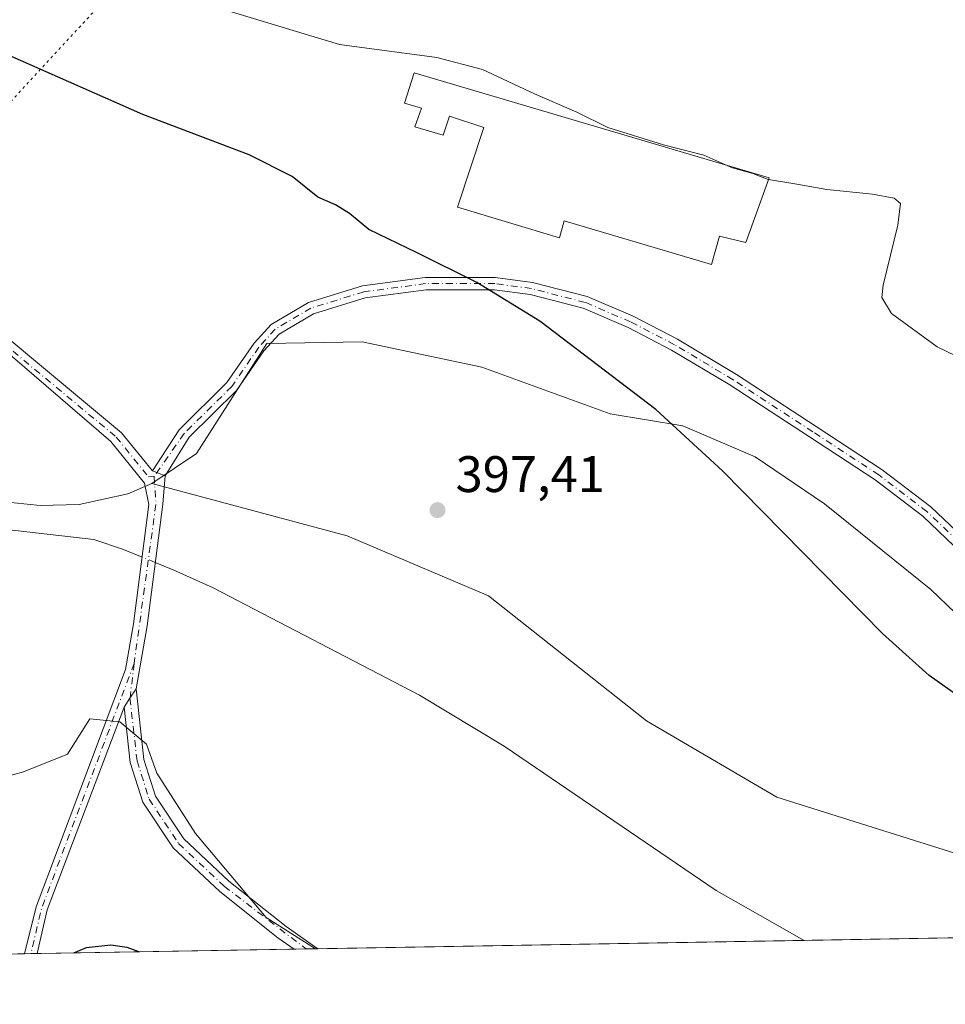
# Model space of a CAD drawing. Units: metres. Extents: x 618466 to 621942, y 4683169 to 4685541.
# Drawn here: x 619080 to 619261, y 4683169 to 4683361 of the extents above; entities that cross this region are included whole.
import ezdxf

# ---------------------------------------------------------------- set-up
doc = ezdxf.new("R2010")
doc.units = ezdxf.units.M
doc.header["$MEASUREMENT"] = 0
doc.linetypes.add('DGN Style 4', pattern=[2.6384748266838614, 1.318413404963828, -0.6592067024819142, 0.001648016756204785, -0.6592067024819142])
doc.linetypes.add('DGN Style 5', pattern=[1.1536117293433497, 0.4944050268614355, -0.6592067024819142])
for name, color, linetype, lineweight in [('Camino Cxs', 7, 'Continuous', 0), ('Camino eje', 30, 'DGN Style 4', 13), ('Comarca CxS', 21, 'Continuous', 0), ('Comunidad Autónoma CxS', 142, 'Continuous', 0), ('Corriente natural lineal', 142, 'Continuous', 13), ('Corriente natural lineal oculto', 9, 'DGN Style 4', 13), ('Cultivos herbáceos CxS', 92, 'Continuous', 0), ('Curva de nivel maestra', 30, 'Continuous', 30), ('Curva de nivel normal', 30, 'Continuous', 0), ('Edificación industrial Cxs', 135, 'Continuous', 13), ('Espacio natural protegido CxS', 121, 'Continuous', 0), ('Municipio CxS', 4, 'Continuous', 0), ('Pastizal CxS', 92, 'Continuous', 0), ('Provincia CxS', 1, 'Continuous', 0), ('Punto de cota en terreno', 7, 'Continuous', 0), ('Rótulo de punto de cota en terreno', 7, 'Continuous', 0), ('Vía pecuaria eje', 92, 'DGN Style 5', 0)]:
    doc.layers.add(name, color=color, linetype=linetype, lineweight=lineweight)
doc.styles.add('Style-Arial', font='txt')

# ---------------------------------------------------------------- blocks, each defined once
blk = doc.blocks.new('*U4')
at = {"layer": 'Pastizal CxS', "color": 92, "linetype": 'Continuous', "lineweight": 0}
for points in [[(619074.0241, 4683267.135700001, 396.4309999999969), (619084.2134999996, 4683266.092700001, 396.5963999999949), (619091.8331000004, 4683266.264699999, 396.588699999993), (619101.3147, 4683268.385500001, 396.3702000000048), (619105.9974999996, 4683270.394099999, 396.218399999998), (619144.1129000002, 4683260.1711, 397.4544000000024), (619171.7269000001, 4683248.4879, 397.545100000003), (619202.5270999996, 4683224.0593, 397.897100000002), (619228.0173000004, 4683209.190099999, 398.7185999999929), (619265.1902999999, 4683197.5067, 398.8557000000001)], [(619340.7731999997, 4683183.0876, 399.6918000000005), (619137.9349999996, 4683179.6119, 397.3867000000027), (619128.3299000004, 4683185.6907, 397.2127999999939), (619114.5506999996, 4683202.065500001, 396.8439999999973), (619106.9814999999, 4683213.877499999, 396.4496000000072), (619104.9486999996, 4683219.549500001, 396.3880000000063), (619099.7686999999, 4683223.877900001, 396.3559999999998), (619093.8844999997, 4683224.4637, 396.5742999999929), (619089.5787000004, 4683217.5735, 396.5243000000046), (619080.9669000005, 4683214.124700001, 396.7694000000047), (619071.4949000003, 4683211.5419, 397.0896000000066), (619062.0219000002, 4683211.5419, 396.9808000000049), (619049.1971000005, 4683212.5703, 396.8080999999947), (619028.0992999999, 4683218.449100001, 396.1907000000065), (618986.0777000004, 4683226.957900001, 395.2370999999985), (618980.9955000002, 4683228.790899999, 395.0988999999972), (618969.3251, 4683233.000700001, 394.6420999999973), (618923.6464999998, 4683233.297300001, 394.1291999999958), (618910.8076999999, 4683227.9465, 394.0388999999996), (618855.1753000002, 4683225.806100001, 393.5436000000045), (618803.8214999996, 4683224.736300001, 392.9664000000048), (618768.5160999997, 4683208.6819, 392.6650999999983)]]:
    blk.add_polyline3d(points, dxfattribs=at)
blk = doc.blocks.new('*U6')
at = {"layer": 'Cultivos herbáceos CxS', "color": 92, "linetype": 'Continuous', "lineweight": 0}
blk.add_polyline3d([(619272.3038999997, 4683236.040300001, 400.8003999999929), (619258.0210999995, 4683249.693299999, 400.6785999999993), (619237.3190000001, 4683266.380100001, 400.4363000000012), (619223.7695000004, 4683275.6029, 401.2167000000045), (619209.6589000003, 4683281.6339, 401.0418999999966), (619195.4908999996, 4683283.994700001, 400.8378999999986), (619170.4467000002, 4683293.1019, 399.2890000000043), (619162.7093000002, 4683294.7237, 399.3447000000015), (619147.0317000002, 4683298.0097, 398.7900999999983), (619128.4691000005, 4683297.701900001, 398.2116999999998), (619114.7067, 4683276.213099999, 397.0393999999943), (619105.9974999996, 4683270.394099999, 396.218399999998), (619101.3147, 4683268.385500001, 396.3702000000048), (619091.8331000004, 4683266.264699999, 396.588699999993), (619084.2134999996, 4683266.092700001, 396.5963999999949), (619074.0241, 4683267.135700001, 396.4309999999969)], dxfattribs=at)
blk = doc.blocks.new('5PATER')
at = {"layer": 'Punto de cota en terreno', "linetype": 'Continuous', "lineweight": 0}
h = blk.add_hatch(color=51, dxfattribs=at)
edge = h.paths.add_edge_path()
edge.add_ellipse((0, 0), major_axis=(-0.1095731443231308, -0.1110710700762829), ratio=0.9994222409660322, start_angle=0, end_angle=360)

msp = doc.modelspace()

# ---------------------------------------------------------------- linework, layer by layer
at = {"layer": 'Camino Cxs', "color": 7, "linetype": 'Continuous', "lineweight": 0, "extrusion": (-0.0376391911282278, 0.01462899735164682, 0.9991843091880989), "elevation": 45605.0430476655, "flags": 128}
msp.add_lwpolyline([(-4589443.696272861, -1118596.347565946), (-4589443.696272861, -1118598.999729291)], dxfattribs=at)
msp.add_lwpolyline([(-4589443.696272861, -1118596.347565946), (-4589443.696272861, -1118598.999729291)], dxfattribs=at)
at = {"layer": 'Camino Cxs', "color": 7, "linetype": 'Continuous', "lineweight": 0, "extrusion": (0.1635359435611271, -0.1028966038976944, 0.9811566052725187), "elevation": -380253.9254115195, "flags": 128}
msp.add_lwpolyline([(4293573.541582476, 1933011.02031353), (4293575.61529464, 1933010.967522371), (4293577.819923888, 1933010.941126792)], dxfattribs=at)
msp.add_lwpolyline([(4293573.541582476, 1933011.02031353), (4293575.61529464, 1933010.967522371), (4293577.819923888, 1933010.941126792)], dxfattribs=at)
at = {"layer": 'Camino Cxs', "color": 7, "linetype": 'Continuous', "lineweight": 0, "extrusion": (-0.2296875312495952, 0.1485925731253417, 0.9618543991688431), "elevation": 554074.3712651731, "flags": 128}
msp.add_lwpolyline([(-4268403.335389627, -1946697.965007236), (-4268361.9813328, -1946688.761605842), (-4268353.760782522, -1946685.647137085)], dxfattribs=at)
at = {"layer": 'Camino Cxs', "color": 7, "linetype": 'Continuous', "lineweight": 0, "extrusion": (-0.03374037425655844, -0.0005781461391991921, 0.9994304642605553), "elevation": -23199.823995717, "flags": 128}
msp.add_lwpolyline([(-4671884.781833066, 698897.8629850158), (-4671884.781833066, 698893.2667931023)], dxfattribs=at)
at = {"layer": 'Camino Cxs', "color": 7, "linetype": 'Continuous', "lineweight": 0, "extrusion": (0.03539980710911375, 0.0005972807072878263, 0.9993730519242524), "elevation": 25112.2035311044, "flags": 128}
msp.add_lwpolyline([(4672068.264651186, -697549.104021937), (4672068.264651187, -697546.6721514207)], dxfattribs=at)
at = {"layer": 'Camino Cxs', "color": 7, "linetype": 'Continuous', "lineweight": 0}
for points in [[(619081.1901000004, 4683178.639799999, 399.9272999999957), (619083.4101, 4683187.800100001, 398.9918999999936), (619100.8701, 4683234.110099999, 396.3660999999993), (619102.4200999998, 4683242.9901, 395.9225000000006), (619105.4401000004, 4683266.270099999, 396.4893000000012), (619104.6101000002, 4683270.470100001, 396.492499999993), (619098.0100999996, 4683278.590100001, 396.351800000004), (619060.5201000003, 4683310.7501, 396.8266000000003), (619040.4301000005, 4683326.960100001, 396.7790999999997), (619026.2600999996, 4683339.9001, 397.0782999999938), (619013.9101, 4683353.850099999, 397.3508000000002), (619001.1901000004, 4683371.700099999, 397.7991999999941), (618987.6300999997, 4683391.7401, 399.1992000000027), (618979.1700999998, 4683406.050100001, 399.6870000000054), (618967.6101000002, 4683426.920100001, 400.2685000000056), (618939.1201, 4683484.9901, 404.3755999999994), (618918.3400999998, 4683524.790100001, 407.8896999999997), (618903.5601000005, 4683551.100099999, 409.7678000000014), (618877.6601, 4683593.100099999, 411.9753000000055), (618861.8501000004, 4683609.3101, 412.2967000000062), (618833.7500999998, 4683634.090100001, 412.2986999999994), (618781.0601000005, 4683675.9801, 412.5736000000034), (618765.0201000003, 4683688.4101, 412.679999999993)], [(618790.8701, 4683670.5601, 412.5152999999991), (618834.9401000004, 4683635.5101, 412.3145999999979), (618863.1300999997, 4683610.6601, 412.3117999999959), (618879.1300999997, 4683594.2401, 411.9783000000025), (618905.1700999998, 4683552.050100001, 409.7642999999953), (618919.9700999996, 4683525.6801, 407.876099999994), (618940.7801000001, 4683485.8301, 404.344299999997), (618969.2600999996, 4683427.780099999, 400.2612999999984), (618980.7801000001, 4683406.970100001, 399.7937999999995), (618989.2001, 4683392.7301, 399.334600000002), (619002.7200999996, 4683372.7601, 397.766300000003), (619015.3601000002, 4683355.0101, 397.3796000000002), (619027.5900999998, 4683341.210100001, 397.090200000006), (619041.6401000004, 4683328.370100001, 396.8142999999982), (619061.7001, 4683312.1801, 396.7715999999928), (619100.1001000004, 4683280.280099999, 396.4496000000072), (619106.1501000002, 4683272.8301, 396.4352999999974)], [(619061.7001, 4683312.1801, 396.7715999999928), (619100.1001000004, 4683280.280099999, 396.4496000000072), (619106.1501000002, 4683272.8301, 396.4352999999974), (619108.6201, 4683271.870100001, 396.5424000000057), (619108.1700999998, 4683266.370100001, 396.3340000000026), (619105.0800999999, 4683242.5801, 396.2810000000027), (619102.9442999996, 4683230.319900001, 396.4562000000006), (619101.7483000001, 4683228.467700001, 396.4612999999954), (619100.6001000004, 4683226.7401, 396.4714999999997), (619085.5701000001, 4683187.210100001, 398.9891999999964), (619083.6201, 4683178.6801, 399.8413), (619081.1901000004, 4683178.640100001, 399.9272000000055), (619083.4101, 4683187.800100001, 398.9918999999936), (619100.8701, 4683234.110099999, 396.3660999999993), (619102.4200999998, 4683242.9901, 395.9225000000006), (619105.4401000004, 4683266.270099999, 396.4893000000012), (619104.6101000002, 4683270.470100001, 396.492499999993), (619098.0100999996, 4683278.590100001, 396.351800000004), (619060.5201000003, 4683310.7501, 396.8266000000003)], [(619262.5985000003, 4683258.176300001, 400.9704999999958), (619256.4611000001, 4683263.999100001, 401.0096999999951), (619247.1804999998, 4683271.077500001, 401.0362000000023), (619234.3585000001, 4683279.467300001, 401.1684999999998), (619218.8214999996, 4683289.613700001, 401.3187000000034), (619207.4430999998, 4683296.4091, 401.3592000000062), (619198.9417000003, 4683300.817299999, 401.2746999999945), (619190.1766999997, 4683304.5737, 401.2945000000037), (619179.8576999997, 4683307.231699999, 400.8447000000015), (619172.8640999999, 4683308.164100001, 400.5412000000069), (619159.5285, 4683308.164100001, 400.1722000000009), (619147.6413000004, 4683306.600099999, 399.4710999999952), (619137.5544999996, 4683303.4965, 398.9961999999941), (619130.8472999996, 4683299.533100001, 398.4042999999947), (619127.8481000002, 4683296.234099999, 398.1217000000034), (619122.5191000003, 4683288.5075, 397.6610999999975), (619113.2988999998, 4683279.4165, 397.1437000000006), (619108.6201, 4683271.870100001, 396.5424000000057), (619106.1501000002, 4683272.8301, 396.4352999999974), (619111.3441000005, 4683280.859300001, 397.1184000000067), (619120.6722999997, 4683290.0571, 397.6554999999935), (619125.9638999999, 4683297.7293, 398.1116000000038), (619129.3148999996, 4683301.415300001, 398.4049999999988), (619136.5777000004, 4683305.706900001, 398.8923999999971), (619147.1283, 4683308.953299999, 399.5084999999963), (619159.3712999999, 4683310.564099999, 400.2287999999971), (619173.0232999995, 4683310.564099999, 400.6328999999969), (619180.3173000002, 4683309.591700001, 400.9548999999971), (619190.9533000002, 4683306.8521, 401.2513999999938), (619199.9682999998, 4683302.988500001, 401.3359000000055), (619208.6118999999, 4683298.5067, 401.2835000000051), (619220.0935000004, 4683291.649499999, 401.3525999999983), (619235.6716999998, 4683281.476100001, 401.3323999999994), (619248.5670999996, 4683273.0383, 401.2443999999959), (619258.0191000003, 4683265.829100001, 401.1965000000055), (619264.2641000003, 4683259.904300001, 401.1502999999939)], [(619106.1501000002, 4683272.8301, 396.4352999999974), (619111.3441000005, 4683280.859300001, 397.1184000000067), (619120.6722999997, 4683290.0571, 397.6554999999935), (619125.9638999999, 4683297.7293, 398.1116000000038), (619129.3148999996, 4683301.415300001, 398.4049999999988), (619136.5777000004, 4683305.706900001, 398.8923999999971), (619147.1283, 4683308.953299999, 399.5084999999963), (619159.3712999999, 4683310.564099999, 400.2287999999971), (619173.0232999995, 4683310.564099999, 400.6328999999969), (619180.3173000002, 4683309.591700001, 400.9548999999971), (619190.9533000002, 4683306.8521, 401.2513999999938), (619199.9682999998, 4683302.988500001, 401.3359000000055), (619208.6118999999, 4683298.5067, 401.2835000000051), (619220.0935000004, 4683291.649499999, 401.3525999999983), (619235.6716999998, 4683281.476100001, 401.3323999999994), (619248.5670999996, 4683273.0383, 401.2443999999959), (619258.0191000003, 4683265.829100001, 401.1965000000055), (619264.2641000003, 4683259.904300001, 401.1502999999939)], [(619262.5985000003, 4683258.176300001, 400.9704999999958), (619256.4611000001, 4683263.999100001, 401.0096999999951), (619247.1804999998, 4683271.077500001, 401.0362000000023), (619234.3585000001, 4683279.467300001, 401.1684999999998), (619218.8214999996, 4683289.613700001, 401.3187000000034), (619207.4430999998, 4683296.4091, 401.3592000000062), (619198.9417000003, 4683300.817299999, 401.2746999999945), (619190.1766999997, 4683304.5737, 401.2945000000037), (619179.8576999997, 4683307.231699999, 400.8447000000015), (619172.8640999999, 4683308.164100001, 400.5412000000069), (619159.5285, 4683308.164100001, 400.1722000000009), (619147.6413000004, 4683306.600099999, 399.4710999999952), (619137.5544999996, 4683303.4965, 398.9961999999941), (619130.8472999996, 4683299.533100001, 398.4042999999947), (619127.8481000002, 4683296.234099999, 398.1217000000034), (619122.5191000003, 4683288.5075, 397.6610999999975), (619113.2988999998, 4683279.4165, 397.1437000000006), (619108.6201, 4683271.870100001, 396.5424000000057)], [(619108.6201, 4683271.870100001, 396.5424000000057), (619108.1700999998, 4683266.370100001, 396.3340000000026), (619105.0800999999, 4683242.5801, 396.2810000000027), (619102.9442999996, 4683230.319900001, 396.4562000000006)], [(619102.9442999996, 4683230.319900001, 396.4562000000006), (619104.4501, 4683216.530099999, 396.632700000002), (619106.7100999998, 4683209.4001, 396.6445999999996), (619112.2701000003, 4683201.020099999, 397.0041999999958), (619121.0201000003, 4683192.8201, 397.434699999998), (619132.2401000002, 4683183.920100001, 397.7024999999995), (619138.4003999997, 4683179.619899999, 397.9262000000017)], [(619133.8075000001, 4683179.541200001, 397.7710999999982), (619130.6300999997, 4683181.7601, 397.6233000000066), (619119.2600999996, 4683190.780099999, 397.2547999999952), (619110.2001, 4683199.270099999, 396.9103999999934), (619104.2600999996, 4683208.2301, 396.7170999999944), (619101.8101000005, 4683215.960100001, 396.5096999999951), (619100.6001000004, 4683226.7401, 396.4714999999997)]]:
    msp.add_polyline3d(points, dxfattribs=at)
msp.add_polyline3d([(619100.6001000004, 4683226.7401, 396.4714999999997), (619101.7483000001, 4683228.467700001, 396.4612999999954), (619102.9442999996, 4683230.319900001, 396.4562000000006), (619104.4501, 4683216.530099999, 396.632700000002), (619106.7100999998, 4683209.4001, 396.6445999999996), (619112.2701000003, 4683201.020099999, 397.0041999999958), (619121.0201000003, 4683192.8201, 397.434699999998), (619132.2401000002, 4683183.920100001, 397.7024999999995), (619138.4003, 4683179.619899999, 397.9262000000017), (619133.8075000001, 4683179.541200001, 397.7710999999982), (619130.6300999997, 4683181.7601, 397.6233000000066), (619119.2600999996, 4683190.780099999, 397.2547999999952), (619110.2001, 4683199.270099999, 396.9103999999934), (619104.2600999996, 4683208.2301, 396.7170999999944), (619101.8101000005, 4683215.960100001, 396.5096999999951)], close=True, dxfattribs=at)
at = {"layer": 'Camino eje', "color": 30, "linetype": 'DGN Style 4', "lineweight": 13, "extrusion": (0.05385025026507011, -0.0116593051104436, 0.9984809518216814), "elevation": -20868.84838569753, "flags": 128}
msp.add_lwpolyline([(4708224.213578518, 385378.0561730526), (4708219.005744337, 385376.5733604251), (4708187.746529266, 385374.1431448702)], dxfattribs=at)
at = {"layer": 'Camino eje', "color": 30, "linetype": 'DGN Style 4', "lineweight": 13, "extrusion": (-0.2452819565356587, 0.1488732515415797, 0.9579527737699166), "elevation": 545733.307940237, "flags": 128}
msp.add_lwpolyline([(-4324743.196211977, -1820646.049903369), (-4324692.999735695, -1820636.31394084), (-4324684.35697812, -1820633.383916247)], dxfattribs=at)
at = {"layer": 'Camino eje', "color": 30, "linetype": 'DGN Style 4', "lineweight": 13}
for points in [[(618788.9917000001, 4683670.862700001, 412.5154999999941), (618834.3450999996, 4683634.800100001, 412.3068999999959), (618862.4901000002, 4683609.985099999, 412.2998999999982), (618878.3951000003, 4683593.670100001, 411.9753000000055), (618904.3651000002, 4683551.575099999, 409.761599999998), (618919.1551000001, 4683525.235099999, 407.8785999999964), (618939.9501, 4683485.4101, 404.3537999999971), (618968.4351000005, 4683427.350099999, 400.2617000000027), (618979.9751000004, 4683406.5101, 399.7307000000001), (618988.4151, 4683392.235099999, 399.2425999999978), (619001.9550999999, 4683372.2301, 397.772299999997), (619014.6350999996, 4683354.4301, 397.3626999999979), (619026.9250999996, 4683340.5551, 397.0834999999934), (619041.0351, 4683327.665100001, 396.7975000000006), (619099.0551000005, 4683279.4351, 396.3858000000037), (619105.3800999997, 4683271.6501, 396.4394999999931), (619106.4600999998, 4683271.723300001, 396.4098999999987)], [(619263.4313000003, 4683259.040300001, 401.0604000000022), (619257.2401000002, 4683264.914100001, 401.0947000000015), (619247.8739, 4683272.0579, 401.1175999999978), (619235.0151000004, 4683280.471700001, 401.2416999999987), (619219.4574999996, 4683290.6317, 401.3242999999929), (619208.0274999999, 4683297.457900001, 401.2160000000004), (619199.4549000004, 4683301.902899999, 401.2546000000002), (619190.5648999996, 4683305.712900001, 401.2676999999967), (619180.0875000004, 4683308.411699999, 400.8847999999998), (619172.9436999997, 4683309.3641, 400.5868999999948), (619159.4499000004, 4683309.3641, 400.2007000000012), (619147.3849, 4683307.776699999, 399.4743000000017), (619137.0661000004, 4683304.601700001, 398.9370999999956), (619130.0811000001, 4683300.474099999, 398.3993999999948), (619126.9061000004, 4683296.981699999, 398.107999999993), (619121.5957000004, 4683289.282299999, 397.6582000000053), (619112.3214999996, 4683280.137900001, 397.1356999999989), (619106.4600999998, 4683271.723300001, 396.4098999999987)], [(619102.5619000001, 4683235.2553, 396.1943000000028), (619101.7483000001, 4683228.467700001, 396.4612999999954), (619103.1300999997, 4683216.245100001, 396.5182999999961), (619105.4851000002, 4683208.815099999, 396.6714000000065), (619111.2351000002, 4683200.145099999, 396.9435999999987), (619120.1401000004, 4683191.800100001, 397.3337999999931), (619136.1045000004, 4683179.580499999, 397.875199999995)]]:
    msp.add_polyline3d(points, dxfattribs=at)
at = {"layer": 'Comarca CxS', "color": 21, "linetype": 'Continuous', "lineweight": 0, "flags": 128}
msp.add_lwpolyline([(621940.2300009076, 4683227.629983167), (618505.2100008815, 4683168.769983164), (618486.5017577346, 4684276.699704377)], dxfattribs=at)
at = {"layer": 'Comunidad Autónoma CxS', "color": 142, "linetype": 'Continuous', "lineweight": 0, "flags": 128}
msp.add_lwpolyline([(621940.2300009076, 4683227.629983167), (618505.2100008815, 4683168.769983164), (618486.5017577346, 4684276.699704377), (618479.7947591873, 4684673.89789931), (618479.7586007435, 4684676.038910137), (618466.1500008818, 4685481.959983142), (619245.3628088314, 4685495.316438776), (619512.7838999992, 4685499.900400001), (619596.8303999996, 4685501.3409), (619690.3459076164, 4685502.943879477), (620091.3820538948, 4685509.81802924), (621900.0300009078, 4685540.81998314)], close=True, dxfattribs=at)
at = {"layer": 'Corriente natural lineal', "color": 142, "linetype": 'Continuous', "lineweight": 13}
for points in [[(619104.1124, 4683256.035399999, 396.3037999999942), (619100.5100999996, 4683257.5001, 396.505799999999), (619094.6901000004, 4683259.440099999, 396.5179000000062), (619073.0500999996, 4683261.920100001, 396.3772999999928), (619043.0601000005, 4683261.850099999, 394.9143999999943), (618962.4801000003, 4683257.940099999, 394.9860999999946), (618880.8701, 4683255.100099999, 393.8745000000054), (618845.9501, 4683252.850099999, 393.993100000007), (618812.5401, 4683249.710100001, 393.6454999999987), (618792.7801000001, 4683245.920100001, 393.1211999999941), (618778.5601000005, 4683241.120100001, 392.9284999999945), (618659.1401000004, 4683187.600099999, 392.6319999999978), (618655.2067, 4683185.6494, 392.4824999999983)], [(619233.3093999998, 4683181.246200001, 397.7697000000044), (619216.1501000002, 4683191.0001, 397.5044999999955), (619174.7901, 4683219.110099999, 396.966499999995), (619158.2401000002, 4683229.0701, 396.9765999999945), (619118.0000999998, 4683250.030099999, 396.9042000000045), (619110.2001, 4683253.5601, 396.210699999996), (619106.6915999996, 4683254.9867, 396.0812000000006)]]:
    msp.add_polyline3d(points, dxfattribs=at)
at = {"layer": 'Corriente natural lineal oculto', "color": 9, "linetype": 'DGN Style 4', "lineweight": 13, "extrusion": (0.07382617253849993, -0.03001764388148011, 0.996819260098901), "elevation": -94479.18159440196, "flags": 128}
msp.add_lwpolyline([(4571540.455797873, 1186702.181747068), (4571540.455797873, 1186704.974880629)], dxfattribs=at)
at = {"layer": 'Cultivos herbáceos CxS', "color": 92, "linetype": 'Continuous', "lineweight": 0}
for points in [[(619105.9974999996, 4683270.394099999, 396.218399999998), (619101.3147, 4683268.385500001, 396.3702000000048), (619091.8331000004, 4683266.264699999, 396.588699999993), (619084.2134999996, 4683266.092700001, 396.5963999999949), (619074.0241, 4683267.135700001, 396.4309999999969), (619063.7933, 4683270.081900001, 396.2461999999941), (619051.6589000003, 4683272.983700001, 395.8816999999981), (619041.0295000002, 4683275.8673, 395.7397999999957), (619028.6277000001, 4683280.0847, 396.1214000000036), (619013.9171000002, 4683288.734099999, 396.2176999999938), (619004.1136999996, 4683296.6829, 396.3384999999981), (618992.5286999998, 4683303.410499999, 396.4456000000064), (618983.1799, 4683318.660300001, 396.7244999999967), (618975.6908999998, 4683320.801100001, 396.2381000000024), (618971.4123000001, 4683311.168299999, 396.0299999999988)], [(619272.3038999997, 4683236.040300001, 400.8003999999929), (619258.0210999995, 4683249.693299999, 400.6785999999993), (619237.3190000001, 4683266.380100001, 400.4363000000012), (619223.7695000004, 4683275.6029, 401.2167000000045), (619209.6589000003, 4683281.6339, 401.0418999999966), (619195.4908999996, 4683283.994700001, 400.8378999999986), (619170.4467000002, 4683293.1019, 399.2890000000043), (619162.7093000002, 4683294.7237, 399.3447000000015), (619147.0317000002, 4683298.0097, 398.7900999999983), (619128.4691000005, 4683297.701900001, 398.2116999999998), (619114.7067, 4683276.213099999, 397.0393999999943), (619105.9974999996, 4683270.394099999, 396.218399999998)]]:
    msp.add_polyline3d(points, dxfattribs=at)
at = {"layer": 'Curva de nivel maestra', "color": 30, "linetype": 'Continuous', "lineweight": 30, "flags": 128}
for points, elevation in [([(619276.4500000002, 4683219.6801), (619257.7400000002, 4683232.9001), (619248.5999999996, 4683241.100099999), (619217.4100000003, 4683272.860099999), (619204.3499999996, 4683284.800100001), (619181.7199999997, 4683302.0601), (619169.4500000002, 4683309.5701), (619157.7800000003, 4683315.4001), (619148.3799999999, 4683319.940099999), (619144.6100000005, 4683323.050100001), (619141.8700000001, 4683324.720100001), (619138.4100000003, 4683326.2601), (619133.4000000004, 4683330.2601), (619124.9900000002, 4683334.4901), (619104.25, 4683342.380100001), (619070.9100000003, 4683357.0801)], 400.0000000000001), ([(619090.7740000002, 4683178.804), (619093.2800000003, 4683179.860099999), (619098.04, 4683180.4001), (619101.1100000005, 4683179.890100001), (619103.5963000003, 4683179.023700001)], 400), ([(619103.5963000003, 4683179.023700001), (619103.5969000002, 4683179.023499999)], 400)]:
    msp.add_lwpolyline(points, dxfattribs=dict(at, elevation=elevation))
at = {"layer": 'Curva de nivel normal', "color": 30, "linetype": 'Continuous', "lineweight": 0, "elevation": 405, "flags": 128}
for points in [[(619218.4176000003, 4683332.3586), (619213.7199999997, 4683334.4101), (619205.9000000004, 4683336.420100001), (619195, 4683339.840100001), (619188.9800000006, 4683342.8301), (619180.6699999999, 4683346.4001), (619170.5300000003, 4683351.140100001), (619161.6100000005, 4683353.5101), (619142.6100000005, 4683356.050100001), (619116.1699999999, 4683364.020099999), (619091.6100000005, 4683372.7301), (619054.9400000004, 4683391.470100001)], [(619218.4176000003, 4683332.3586), (619219.3300000001, 4683331.960100001), (619223.2800000003, 4683330.870100001), (619226.2800000003, 4683329.710100001), (619226.3584000003, 4683329.6973)], [(619268.5800000001, 4683292.5801), (619259.2599999999, 4683297.040100001), (619250.3600000005, 4683303.5101), (619248.4800000006, 4683306.640100001), (619248.7699999996, 4683309.100099999), (619251.5800000001, 4683320.770099999), (619252.1200000001, 4683324.970100001), (619250.8600000005, 4683326.040100001), (619246.6600000003, 4683326.840100001), (619237.7699999996, 4683327.710100001), (619231.4699999997, 4683328.860099999), (619226.3584000003, 4683329.6973)]]:
    msp.add_lwpolyline(points, dxfattribs=at)
at = {"layer": 'Edificación industrial Cxs', "color": 135, "linetype": 'Continuous', "lineweight": 13, "elevation": 406.6395000000047, "flags": 128}
msp.add_lwpolyline([(619157.2100999998, 4683350.460100001), (619226.4600999998, 4683329.9801), (619221.9501, 4683317.420100001), (619216.8000999996, 4683318.630100001), (619215.2301000003, 4683313.120100001), (619186.5100999996, 4683321.620100001), (619185.5701000001, 4683318.3201), (619165.6700999998, 4683324.3101), (619170.7801000001, 4683339.800100001), (619164.1300999997, 4683342.050100001), (619162.8501000004, 4683338.350099999), (619157.3400999998, 4683339.9301), (619158.6201, 4683343.620100001), (619155.3000999996, 4683344.550100001)], close=True, dxfattribs=at)
at = {"layer": 'Edificación industrial Cxs', "color": 135, "linetype": 'Continuous', "lineweight": 13}
msp.add_polyline3d([(619157.2100999998, 4683350.460100001, 405.1463999999978), (619226.4600999998, 4683329.9801, 405.8628000000026), (619221.9501, 4683317.420100001, 405.7375999999931), (619216.8000999996, 4683318.630100001, 406.5932999999932), (619215.2301000003, 4683313.120100001, 404.332699999999), (619186.5100999996, 4683321.620100001, 404.1940999999933), (619185.5701000001, 4683318.3201, 402.752999999997), (619165.6700999998, 4683324.3101, 402.1806999999972), (619170.7801000001, 4683339.800100001, 406.4198999999935), (619164.1300999997, 4683342.050100001, 406.6395000000048), (619162.8501000004, 4683338.350099999, 404.7541000000056), (619157.3400999998, 4683339.9301, 403.9934000000067), (619158.6201, 4683343.620100001, 405.5247999999993), (619155.3000999996, 4683344.550100001, 404.4195000000037), (619157.2100999998, 4683350.460100001, 405.1463999999978)], dxfattribs=at)
at = {"layer": 'Espacio natural protegido CxS', "color": 121, "linetype": 'Continuous', "lineweight": 0, "flags": 128}
msp.add_lwpolyline([(621940.2300009076, 4683227.629983167), (618505.2100008815, 4683168.769983164), (618486.5017577346, 4684276.699704377)], dxfattribs=at)
msp.add_lwpolyline([(621940.2300009076, 4683227.629983167), (618505.2100008815, 4683168.769983164), (618486.5017577346, 4684276.699704377)], dxfattribs=at)
at = {"layer": 'Municipio CxS', "color": 4, "linetype": 'Continuous', "lineweight": 0, "flags": 128}
msp.add_lwpolyline([(621940.2300009076, 4683227.629983167), (618505.2100008815, 4683168.769983164), (618486.5017577346, 4684276.699704377)], dxfattribs=at)
at = {"layer": 'Pastizal CxS', "color": 92, "linetype": 'Continuous', "lineweight": 0, "extrusion": (-0.01787793105664735, -0.0003063399290552273, 0.9998401300892967), "elevation": -12107.54971555287, "flags": 128}
msp.add_lwpolyline([(-4671884.820058778, 699380.1686526139), (-4671884.820058778, 699272.6719920142)], dxfattribs=at)
at = {"layer": 'Pastizal CxS', "color": 92, "linetype": 'Continuous', "lineweight": 0, "extrusion": (0.04490491556843339, 0.0007696594843741523, 0.9989909690192751), "elevation": 31803.68752889413, "flags": 128}
msp.add_lwpolyline([(4671881.554058415, -698576.2055819584), (4671881.554058415, -698525.9601114523)], dxfattribs=at)
at = {"layer": 'Pastizal CxS', "color": 92, "linetype": 'Continuous', "lineweight": 0, "extrusion": (0.01910280468998555, 0.0003268350871024627, 0.9998174713575485), "elevation": 13755.23074274402, "flags": 128}
msp.add_lwpolyline([(4671902.865813561, -699024.3651663646), (4671902.865813561, -699022.0674107854)], dxfattribs=at)
at = {"layer": 'Pastizal CxS', "color": 92, "linetype": 'Continuous', "lineweight": 0, "extrusion": (0.02898932544609571, 0.0004973037813901286, 0.9995795974804256), "elevation": 20674.57365839681, "flags": 128}
msp.add_lwpolyline([(4671871.094627798, -699068.1331956061), (4671871.094627797, -699066.3017563558)], dxfattribs=at)
at = {"layer": 'Pastizal CxS', "color": 92, "linetype": 'Continuous', "lineweight": 0, "extrusion": (0.05746038150440964, 0.0009875037770064126, 0.9983472989865091), "elevation": 40597.28943695517, "flags": 128}
msp.add_lwpolyline([(4671849.348709933, -698340.4556807772), (4671849.348709932, -698339.9893413192)], dxfattribs=at)
at = {"layer": 'Pastizal CxS', "color": 92, "linetype": 'Continuous', "lineweight": 0, "extrusion": (-0.004316512573434437, -7.39650023155117e-05, 0.9999906810807697), "elevation": -2621.553884417362, "flags": 128}
msp.add_lwpolyline([(619229.2574865625, 4683181.065107186), (619134.3476018454, 4683179.438807179)], dxfattribs=at)
at = {"layer": 'Pastizal CxS', "color": 92, "linetype": 'Continuous', "lineweight": 0, "extrusion": (0.06545862633706975, 0.001121705492656282, 0.9978546537521643), "elevation": 46176.35675339303, "flags": 128}
msp.add_lwpolyline([(4671884.113696566, -697703.6781460159), (4671884.113696567, -697603.3378840014)], dxfattribs=at)
at = {"layer": 'Pastizal CxS', "color": 92, "linetype": 'Continuous', "lineweight": 0, "extrusion": (0.0824104537664586, 0.001410812706676074, 0.9965974747697854), "elevation": 58024.35228251551, "flags": 128}
msp.add_lwpolyline([(4671895.826811511, -696741.0618758197), (4671895.826811512, -696739.8425490014)], dxfattribs=at)
at = {"layer": 'Pastizal CxS', "color": 92, "linetype": 'Continuous', "lineweight": 0, "extrusion": (0.01834554606492333, 0.0003110438378545583, 0.9998316579261285), "elevation": 13213.77394776982, "flags": 128}
msp.add_lwpolyline([(4672010.816614967, -698260.3900065771), (4672010.816614968, -698259.1746273566)], dxfattribs=at)
at = {"layer": 'Pastizal CxS', "color": 92, "linetype": 'Continuous', "lineweight": 0}
for points in [[(619105.9974999996, 4683270.394099999, 396.218399999998), (619101.3147, 4683268.385500001, 396.3702000000048), (619091.8331000004, 4683266.264699999, 396.588699999993), (619084.2134999996, 4683266.092700001, 396.5963999999949), (619074.0241, 4683267.135700001, 396.4309999999969), (619063.7933, 4683270.081900001, 396.2461999999941), (619051.6589000003, 4683272.983700001, 395.8816999999981), (619041.0295000002, 4683275.8673, 395.7397999999957), (619028.6277000001, 4683280.0847, 396.1214000000036), (619013.9171000002, 4683288.734099999, 396.2176999999938), (619004.1136999996, 4683296.6829, 396.3384999999981), (618992.5286999998, 4683303.410499999, 396.4456000000064), (618983.1799, 4683318.660300001, 396.7244999999967), (618975.6908999998, 4683320.801100001, 396.2381000000024), (618971.4123000001, 4683311.168299999, 396.0299999999988)], [(619265.1902999999, 4683197.5067, 398.8557000000001), (619228.0173000004, 4683209.190099999, 398.7185999999929), (619202.5270999996, 4683224.0593, 397.897100000002), (619171.7269000001, 4683248.4879, 397.545100000003), (619144.1129000002, 4683260.1711, 397.4544000000024), (619105.9974999996, 4683270.394099999, 396.218399999998), (619114.7067, 4683276.213099999, 397.0393999999943), (619128.4691000005, 4683297.701900001, 398.2116999999998), (619147.0317000002, 4683298.0097, 398.7900999999983), (619162.7093000002, 4683294.7237, 399.3447000000015), (619170.4467000002, 4683293.1019, 399.2890000000043), (619195.4908999996, 4683283.994700001, 400.8378999999986), (619209.6589000003, 4683281.6339, 401.0418999999966), (619223.7695000004, 4683275.6029, 401.2167000000045), (619237.3190000001, 4683266.380100001, 400.4363000000012), (619258.0210999995, 4683249.693299999, 400.6785999999993), (619272.3038999997, 4683236.040300001, 400.8003999999929)], [(619272.3038999997, 4683236.040300001, 400.8003999999929), (619258.0210999995, 4683249.693299999, 400.6785999999993), (619237.3190000001, 4683266.380100001, 400.4363000000012), (619223.7695000004, 4683275.6029, 401.2167000000045), (619209.6589000003, 4683281.6339, 401.0418999999966), (619195.4908999996, 4683283.994700001, 400.8378999999986), (619170.4467000002, 4683293.1019, 399.2890000000043), (619162.7093000002, 4683294.7237, 399.3447000000015), (619147.0317000002, 4683298.0097, 398.7900999999983), (619128.4691000005, 4683297.701900001, 398.2116999999998), (619114.7067, 4683276.213099999, 397.0393999999943), (619105.9974999996, 4683270.394099999, 396.218399999998)], [(619105.9974999996, 4683270.394099999, 396.218399999998), (619144.1129000002, 4683260.1711, 397.4544000000024), (619171.7269000001, 4683248.4879, 397.545100000003), (619202.5270999996, 4683224.0593, 397.897100000002), (619228.0173000004, 4683209.190099999, 398.7185999999929), (619265.1902999999, 4683197.5067, 398.8557000000001), (619299.1769000003, 4683191.1337, 399.1447000000044), (619325.7291000001, 4683185.823100001, 399.7532000000065), (619340.7725999998, 4683183.0877, 399.6918000000005)], [(618980.9955000002, 4683228.790899999, 395.0988999999972), (618986.0777000004, 4683226.957900001, 395.2370999999985), (619028.0992999999, 4683218.449100001, 396.1907000000065), (619049.1971000005, 4683212.5703, 396.8080999999947), (619062.0219000002, 4683211.5419, 396.9808000000049), (619071.4949000003, 4683211.5419, 397.0896000000066), (619080.9669000005, 4683214.124700001, 396.7694000000047), (619089.5787000004, 4683217.5735, 396.5243000000046), (619093.8844999997, 4683224.4637, 396.5742999999929), (619099.7686999999, 4683223.877900001, 396.3559999999998), (619104.9486999996, 4683219.549500001, 396.3880000000063), (619106.9814999999, 4683213.877499999, 396.4496000000072), (619114.5506999996, 4683202.065500001, 396.8439999999973), (619128.3299000004, 4683185.6907, 397.2127999999939), (619137.9347999999, 4683179.612000001, 397.3867000000027)]]:
    msp.add_polyline3d(points, dxfattribs=at)
msp.add_polyline3d([(619137.9349999996, 4683179.6119, 397.3867000000027), (618981.0798000004, 4683176.924100001, 406.4321999999956), (618976.1146999998, 4683178.2481, 405.7853000000032), (618978.2855000002, 4683203.860500001, 399.1803999999975), (618980.9955000002, 4683228.790899999, 395.0988999999972), (618986.0777000004, 4683226.957900001, 395.2370999999985), (619028.0992999999, 4683218.449100001, 396.1907000000065), (619049.1971000005, 4683212.5703, 396.8080999999947), (619062.0219000002, 4683211.5419, 396.9808000000049), (619071.4949000003, 4683211.5419, 397.0896000000066), (619080.9669000005, 4683214.124700001, 396.7694000000047), (619089.5787000004, 4683217.5735, 396.5243000000046), (619093.8844999997, 4683224.4637, 396.5742999999929), (619099.7686999999, 4683223.877900001, 396.3559999999998), (619104.9486999996, 4683219.549500001, 396.3880000000063), (619106.9814999999, 4683213.877499999, 396.4496000000072), (619114.5506999996, 4683202.065500001, 396.8439999999973), (619128.3299000004, 4683185.6907, 397.2127999999939)], close=True, dxfattribs=at)
at = {"layer": 'Provincia CxS', "color": 1, "linetype": 'Continuous', "lineweight": 0, "flags": 128}
msp.add_lwpolyline([(621940.2300009076, 4683227.629983167), (618505.2100008815, 4683168.769983164), (618486.5017577346, 4684276.699704377), (618479.7947591873, 4684673.89789931), (618479.7586007435, 4684676.038910137), (618466.1500008818, 4685481.959983142), (619245.3628088314, 4685495.316438776), (619512.7838999992, 4685499.900400001), (619596.8303999996, 4685501.3409), (619690.3459076164, 4685502.943879477), (620091.3820538948, 4685509.81802924), (621900.0300009078, 4685540.81998314)], close=True, dxfattribs=at)
at = {"layer": 'Vía pecuaria eje', "color": 92, "linetype": 'DGN Style 5', "lineweight": 0}
msp.add_polyline3d([(620901.6807000004, 4685523.707400001, 427.6389999999956), (620419.1179999998, 4684858.9167, 423.0697999999975), (620245.5893000001, 4684604.936699999, 421.2326999999932), (619934.6196999997, 4684269.834799999, 419.4370999999956), (619384.0476000002, 4683675.788600001, 415.1867000000057), (618922.4485999999, 4683175.919600001, 406.3307999999961)], dxfattribs=at)

# ---------------------------------------------------------------- block references
at = {"layer": 'Cultivos herbáceos CxS', "color": 92, "linetype": 'Continuous', "lineweight": 0}
msp.add_blockref('*U6', (0, 0), dxfattribs=at)
at = {"layer": 'Pastizal CxS', "color": 92, "linetype": 'Continuous', "lineweight": 0}
msp.add_blockref('*U4', (0, 0), dxfattribs=at)
at = {"layer": 'Punto de cota en terreno', "color": 7, "linetype": 'Continuous', "lineweight": 0, "xscale": 10, "yscale": 10, "zscale": 10}
msp.add_blockref('5PATER', (619161.7599999999, 4683265.180000001, 397.4100000000035), dxfattribs=at)

# ---------------------------------------------------------------- texts
at = {"layer": 'Rótulo de punto de cota en terreno', "color": 7, "linetype": 'Continuous', "lineweight": 0, "style": 'Style-Arial'}
msp.add_text('397,41', height=7.000000000000002, dxfattribs=at).set_placement((619165.2878000002, 4683268.707800001))

doc.saveas('drawing.dxf')
